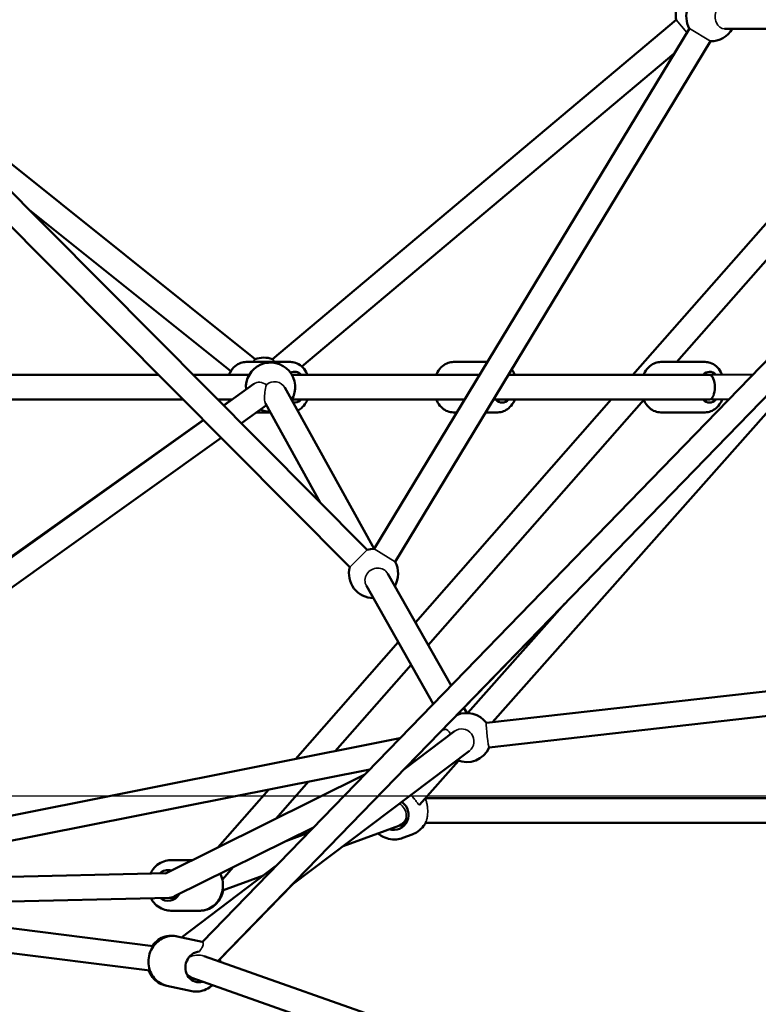
# Model space of a CAD drawing. Units: millimetres. Extents: x -27806 to 80892, y 91910 to 128002.
# Drawn here: x -19909 to -19309, y 93067 to 93868 of the extents above; entities that cross this region are included whole.
import ezdxf

# ---------------------------------------------------------------- set-up
doc = ezdxf.new("R2010")
doc.units = ezdxf.units.MM
doc.layers.add('MD_Visible', color=7, linetype='Continuous', lineweight=50)
doc.layers.add('MD_Visible Narrow', color=7, linetype='Continuous', lineweight=35)
doc.styles.get("Standard").update_dxf_attribs({"font": 'arial.ttf'})
doc.dimstyles.new('asd', dxfattribs={"dimtxt": 300, "dimasz": 100, "dimexe": 1.25, "dimexo": 0.625, "dimgap": 80, "dimtad": 1, "dimdec": 0, "dimlfac": 0.1, "dimrnd": 5, "dimtxsty": 'Standard', "dimcen": 0, "dimclre": 256, "dimadec": 0, "dimazin": 0, "dimtfac": 1, "dimtdec": 0, "dimtix": 1, "dimtmove": 2, "dimatfit": 3, "dimfxl": 1, "dimarcsym": 0})

# ---------------------------------------------------------------- blocks, each defined once
blk = doc.blocks.new('CustomObjectsInViewport4_0')
at = {"layer": 'MD_Visible', "extrusion": (0, 1, 0)}
for p, q in [((1848.34, 24442.46), (2590.43, 25207.28)), ((1982.39, 24761.25), (1555.66, 25190.34)), ((1861.31, 24427.1), (2600.15, 25188.58)), ((1905.23, 24916.3), (2233.46, 25192.28)), ((2244.24, 25185.15), (1987.93, 24761.91)), ((2445.84, 25185.31), (2198.36, 24903.45)), ((2472.53, 25185.38), (2234.19, 24913.95)), ((2272.89, 25184.82), (2569.45, 25185.66)), ((1968.21, 24747.14), (1541.47, 25176.24)), ((2261.35, 25174.79), (2005.04, 24751.55)), ((1929.13, 24910.26), (2231.97, 25164.9)), ((1582.08, 25163.77), (1891.15, 24916.13)), ((1707.54, 25037.62), (1871.38, 24906.34)), ((1919.91, 24913.95), (1883.85, 24913.95)), ((2080.01, 24913.95), (2052.42, 24913.95)), ((2257.06, 24913.95), (2221, 24913.95)), ((1531.34, 24903.45), (1812.76, 24903.45)), ((1840.97, 24903.45), (1886.43, 24903.45)), ((1921.07, 24903.45), (2073.65, 24903.45)), ((2097.03, 24903.45), (2260.55, 24903.45)), ((2260.54, 24903.45), (2296.03, 24903.86)), ((1865.74, 24878.55), (1890.26, 24896.09)), ((1915.33, 24893.18), (1987.89, 24761.91)), ((2084.32, 24621), (2317.36, 24884.11)), ((1531.34, 24883.45), (1832.65, 24883.45)), ((1860.86, 24883.45), (1872.59, 24883.45)), ((1870.52, 24882.09), (1865.65, 24878.63)), ((1880.03, 24864.18), (1900.43, 24878.78)), ((1899.66, 24880.18), (1944.14, 24799.71)), ((1921.07, 24883.45), (2061.54, 24883.45)), ((2180.8, 24883.45), (2021.58, 24702.13)), ((2207.16, 24883.16), (2032.02, 24683.71)), ((2084.92, 24883.45), (2260.65, 24883.45)), ((2260.67, 24883.45), (2276.41, 24883.63)), ((1903.66, 24872.95), (1892.29, 24872.95)), ((2055.18, 24872.95), (2052.42, 24872.95)), ((2088.49, 24872.95), (2078.56, 24872.95)), ((2257.06, 24872.95), (2221, 24872.95)), ((1849.13, 24866.88), (1343.56, 24507.36)), ((1345.43, 24506.24), (1849.26, 24866.75)), ((1364.1, 24495), (1863.55, 24852.39)), ((1999.1, 24741.76), (2050.61, 24650.93)), ((1981.7, 24731.89), (2036.1, 24635.97)), ((2064.26, 24628.52), (2143.06, 24717.49)), ((2139.28, 24713.22), (2060.99, 24632.63)), ((2007.61, 24686.22), (1924.09, 24591.1)), ((2508.48, 24668.83), (2079.21, 24620.43)), ((2018.05, 24667.8), (1956.33, 24597.51)), ((2493.2, 24646.98), (2081.46, 24600.55)), ((2060.89, 24632.8), (2063.31, 24628.55)), ((2053.36, 24613.68), (2012.16, 24582.57)), ((2045.7, 24615.28), (2043.46, 24614.83)), ((2044.43, 24615.58), (2043.76, 24614.89)), ((2008.93, 24607.97), (1443.54, 24495.57)), ((2065.41, 24597.72), (1921.19, 24488.82)), ((2022.3, 24590.23), (2018.94, 24589.57)), ((2024.94, 24553.97), (2056.56, 24589.67)), ((1984.41, 24582.7), (1473.7, 24481.17)), ((1818.41, 24498.1), (1980.46, 24578.63)), ((1934.64, 24572.81), (1908.24, 24542.74)), ((1902.4, 24566.4), (1861.02, 24519.27)), ((2431.77, 24559.16), (2029.46, 24559.07)), ((2029.69, 24559.33), (2431.83, 24559.24)), ((2013.06, 24540.55), (2015.79, 24543.63)), ((1825.8, 24479.44), (1938.61, 24535.5)), ((2014.01, 24539.05), (1962.69, 24520.16)), ((2014.01, 24539.05), (2007.17, 24536.53)), ((2417.78, 24539.15), (2029.7, 24539.07)), ((1934.25, 24531), (1916.17, 24524.35)), ((2018.89, 24529.65), (2011.42, 24526.9)), ((1839.88, 24508.77), (1822.66, 24508.77)), ((1907.91, 24503.85), (1831.41, 24446.09)), ((1873.45, 24503.12), (1864.57, 24493)), ((1818.64, 24498.22), (1526.04, 24491.58)), ((1897.94, 24496.32), (1864.67, 24484.08)), ((1449.09, 24484.28), (1808.47, 24438.87)), ((1921.53, 24489.07), (1862.52, 24428.34)), ((1821.28, 24478.27), (1546.08, 24472.03)), ((1826.98, 24478.27), (1821.21, 24478.27)), ((1826.98, 24478.27), (1821.21, 24478.27)), ((1846.34, 24467.77), (1822.66, 24467.77)), ((1846.75, 24467.77), (1846.34, 24467.77)), ((1446.58, 24464.44), (1805.66, 24419.07)), ((1827.96, 24446.83), (1827.02, 24447.03)), ((1827.96, 24446.83), (1848.28, 24442.47)), ((1849.73, 24430.87), (2218.75, 24300.67)), ((1837.17, 24413.66), (1840.31, 24412.99)), ((1837.17, 24413.66), (1840.31, 24412.99)), ((1839.79, 24413.17), (2211.41, 24282.06)), ((1819.36, 24406.74), (1818.42, 24406.95)), ((1819.36, 24406.74), (1839.67, 24402.39))]:
    blk.add_line(p, q, dxfattribs=at)
at = {"layer": 'MD_Visible', "extrusion": (1.22465e-16, 0, -1)}
for centre, start, end in [((-2253.15, 25195.77), 349.94192, 19.43948), ((-2261.76, 25194.79), 331.19814, 20.20396), ((-2261.76, 25194.79), 209.83867, 271.19814), ((-1898.41, 24897.5), 68.70349, 109.94192), ((-1903.75, 24893.45), 354.41378, 211.06813), ((-1903.75, 24893.45), 271.06813, 294.41378), ((-1987.51, 24741.91), 75.15786, 91.19814), ((-1987.51, 24741.91), 151.19814, 210.43992), ((-1987.51, 24741.91), 270.43992, 15.15786), ((-2063.15, 24608.55), 66.39732, 143.56604), ((-2063.15, 24608.55), 18.75611, 21.87449), ((-2063.15, 24608.55), 203.56604, 292.94274)]:
    blk.add_arc(centre, 20, start, end, dxfattribs=at)
for centre, ratio, start_param, end_param in [((1923.44, 24893.45), 0.707107, -0.391082, 0.643501), ((2092.02, 24893.45), 0.707107, 0.618004, 0.643501), ((2260.6, 24893.45), 0.707107, -0.643501, 0.635279), ((1923.44, 24893.45), 0.707107, 2.498092, 3.306495), ((2092.02, 24893.45), 0.707107, 2.498092, 3.785094), ((2260.6, 24893.45), 0.707107, 2.489958, 3.785094), ((1820.34, 24488.27), 0.885626, -0.665825, 0.24556), ((1820.34, 24488.27), 0.885626, 2.16352, 3.762615)]:
    blk.add_ellipse(centre, major_axis=(0, 12.5), ratio=ratio, start_param=start_param, end_param=end_param, dxfattribs=at)
at = {"layer": 'MD_Visible'}
for centre, major_axis, ratio, start_param, end_param in [((2260.6, 24893.45), (0.06, -10), 0.438909, 1.568909, 3.139055), ((2260.6, 24893.45), (0.06, -10), 0.438909, 0.014594, 1.568909), ((2260.6, 24893.45), (0.06, -10), 0.438909, -0.002538, 0.014594), ((2012.54, 24549.16), (-4.32, 11.73), 0.98776, 2.498092, 2.74605)]:
    blk.add_ellipse(centre, major_axis=major_axis, ratio=ratio, start_param=start_param, end_param=end_param, dxfattribs=at)
at = {"layer": 'MD_Visible', "extrusion": (1.22465e-16, 6.16298e-33, -1)}
for centre, major_axis, ratio, start_param, end_param in [((2003.61, 24545.87), (-4.32, 11.73), 0.98776, 0.942508, 3.785094), ((2013.42, 24550.98), (-5.95, 10.99), 0.986057, 3.624736, 3.70489)]:
    blk.add_ellipse(centre, major_axis=major_axis, ratio=ratio, start_param=start_param, end_param=end_param, dxfattribs=at)
at = {"layer": 'MD_Visible', "extrusion": (1.22465e-16, 1.2326e-32, -1)}
blk.add_ellipse((2004.81, 24546.31), major_axis=(9.98, 6.82), ratio=0.815419, start_param=1.351394, end_param=1.870241, dxfattribs=at)
at = {"layer": 'MD_Visible', "extrusion": (1.22465e-16, 2.46519e-32, -1)}
blk.add_ellipse((2004.81, 24546.31), major_axis=(9.98, 6.82), ratio=0.815419, start_param=1.271352, end_param=1.351394, dxfattribs=at)
at = {"layer": 'MD_Visible', "extrusion": (1.22465e-16, 3.08149e-33, -1)}
blk.add_ellipse((1821.1, 24488.27), major_axis=(10.31, 2.42), ratio=0.941226, start_param=1.326359, end_param=1.64731, dxfattribs=at)
at = {"layer": 'MD_Visible', "extrusion": (1.22465e-16, -6.16298e-33, -1)}
blk.add_ellipse((1845.97, 24422), major_axis=(2.62, 12.22), ratio=0.913207, start_param=2.66985, end_param=6.047194, dxfattribs=at)
at = {"layer": 'MD_Visible', "extrusion": (1.22465e-16, -1.2326e-32, -1)}
blk.add_ellipse((1843.03, 24422.63), major_axis=(2.72, 9.63), ratio=0.928889, start_param=3.200983, end_param=3.772352, dxfattribs=at)
at = {"layer": 'MD_Visible'}
for points, knots in [([(1869.88, 24903.45), (1870.2, 24904.22), (1870.57, 24904.96), (1872.02, 24907.49), (1873.32, 24909.13), (1876.29, 24911.69), (1877.92, 24912.67), (1881.03, 24913.72), (1882.44, 24913.95), (1883.85, 24913.95)], [6.827862, 6.827862, 6.827862, 6.827862, 6.962886, 6.962886, 7.305938, 7.305938, 7.619729, 7.619729, 7.853982, 7.853982, 7.853982, 7.853982]), ([(1933.88, 24903.45), (1933.55, 24904.22), (1933.18, 24904.96), (1931.74, 24907.49), (1930.44, 24909.13), (1927.47, 24911.69), (1925.83, 24912.67), (1922.72, 24913.72), (1921.32, 24913.95), (1919.91, 24913.95)], [3.686269, 3.686269, 3.686269, 3.686269, 3.821293, 3.821293, 4.164346, 4.164346, 4.478137, 4.478137, 4.712389, 4.712389, 4.712389, 4.712389]), ([(2038.45, 24903.45), (2038.78, 24904.22), (2039.15, 24904.96), (2040.6, 24907.49), (2041.89, 24909.13), (2044.86, 24911.69), (2046.5, 24912.67), (2049.61, 24913.72), (2051.02, 24913.95), (2052.42, 24913.95)], [6.827862, 6.827862, 6.827862, 6.827862, 6.962886, 6.962886, 7.305938, 7.305938, 7.619729, 7.619729, 7.853982, 7.853982, 7.853982, 7.853982]), ([(2207.03, 24903.45), (2207.36, 24904.22), (2207.73, 24904.96), (2209.17, 24907.49), (2210.47, 24909.13), (2213.44, 24911.69), (2215.08, 24912.67), (2218.19, 24913.72), (2219.59, 24913.95), (2221, 24913.95)], [6.827862, 6.827862, 6.827862, 6.827862, 6.962886, 6.962886, 7.305938, 7.305938, 7.619729, 7.619729, 7.853982, 7.853982, 7.853982, 7.853982]), ([(2270.98, 24903.57), (2270.67, 24904.3), (2270.32, 24905), (2268.89, 24907.49), (2267.59, 24909.13), (2264.62, 24911.69), (2262.99, 24912.67), (2259.88, 24913.72), (2258.47, 24913.95), (2257.06, 24913.95)], [3.693378, 3.693378, 3.693378, 3.693378, 3.821293, 3.821293, 4.164346, 4.164346, 4.478137, 4.478137, 4.712389, 4.712389, 4.712389, 4.712389]), ([(2102.46, 24903.45), (2102.13, 24904.22), (2101.76, 24904.96), (2100.88, 24906.49), (2100.36, 24907.28), (2099.79, 24908.01)], [3.6862691, 3.6862691, 3.6862691, 3.6862691, 3.8212929, 3.8212929, 3.9759731, 3.9759731, 3.9759731, 3.9759731]), ([(1925.74, 24874.34), (1926.85, 24874.89), (1927.89, 24875.59), (1930.26, 24877.61), (1931.47, 24879.08), (1933, 24881.58), (1933.47, 24882.5), (1933.88, 24883.45)], [1.9071683, 1.9071683, 1.9071683, 1.9071683, 2.1149942, 2.1149942, 2.4283202, 2.4283202, 2.5969162, 2.5969162, 2.5969162, 2.5969162]), ([(2052.42, 24872.95), (2050.83, 24872.95), (2049.24, 24873.26), (2046.2, 24874.42), (2044.77, 24875.31), (2042.08, 24877.61), (2040.86, 24879.08), (2039.34, 24881.58), (2038.86, 24882.5), (2038.45, 24883.45)], [4.712389, 4.712389, 4.712389, 4.712389, 4.977185, 4.977185, 5.256587, 5.256587, 5.569913, 5.569913, 5.738509, 5.738509, 5.738509, 5.738509]), ([(2088.49, 24872.95), (2090.08, 24872.95), (2091.67, 24873.26), (2094.71, 24874.42), (2096.14, 24875.31), (2098.83, 24877.61), (2100.05, 24879.08), (2101.57, 24881.58), (2102.05, 24882.5), (2102.46, 24883.45)], [1.570796, 1.570796, 1.570796, 1.570796, 1.835593, 1.835593, 2.114994, 2.114994, 2.42832, 2.42832, 2.596916, 2.596916, 2.596916, 2.596916]), ([(2221, 24872.95), (2219.41, 24872.95), (2217.82, 24873.26), (2214.78, 24874.42), (2213.34, 24875.31), (2210.65, 24877.61), (2209.44, 24879.08), (2207.91, 24881.58), (2207.44, 24882.5), (2207.03, 24883.45)], [4.712389, 4.712389, 4.712389, 4.712389, 4.977185, 4.977185, 5.256587, 5.256587, 5.569913, 5.569913, 5.738509, 5.738509, 5.738509, 5.738509]), ([(2257.06, 24872.95), (2258.66, 24872.95), (2260.24, 24873.26), (2263.28, 24874.42), (2264.72, 24875.31), (2267.41, 24877.61), (2268.62, 24879.08), (2270.17, 24881.61), (2270.66, 24882.57), (2271.09, 24883.57)], [1.570796, 1.570796, 1.570796, 1.570796, 1.835593, 1.835593, 2.114994, 2.114994, 2.42832, 2.42832, 2.603995, 2.603995, 2.603995, 2.603995]), ([(2030.35, 24540.37), (2029.76, 24539.07), (2029.04, 24537.82), (2026.9, 24534.91), (2025.34, 24533.37), (2022.12, 24531.09), (2020.55, 24530.26), (2018.89, 24529.65)], [7.5820943, 7.5820943, 7.5820943, 7.5820943, 7.7930524, 7.7930524, 8.1123979, 8.1123979, 8.3728284, 8.3728284, 8.3728284, 8.3728284]), ([(1991.16, 24530.63), (1991.98, 24529.92), (1992.86, 24529.28), (1995.64, 24527.56), (1997.67, 24526.71), (2001.91, 24525.71), (2004.1, 24525.55), (2008.02, 24525.9), (2009.76, 24526.29), (2011.42, 24526.9)], [3.133598, 3.133598, 3.133598, 3.133598, 3.293361, 3.293361, 3.613766, 3.613766, 3.933112, 3.933112, 4.193542, 4.193542, 4.193542, 4.193542]), ([(1822.66, 24508.77), (1820.71, 24508.77), (1818.75, 24508.43), (1815.04, 24507.12), (1813.28, 24506.15), (1810.1, 24503.64), (1808.69, 24502.1), (1807.01, 24499.59), (1806.55, 24498.78), (1806.14, 24497.93)], [4.492902, 4.492902, 4.492902, 4.492902, 4.795233, 4.795233, 5.101742, 5.101742, 5.418098, 5.418098, 5.560643, 5.560643, 5.560643, 5.560643]), ([(1863.05, 24497.53), (1863.5, 24496.56), (1863.87, 24495.56), (1864.79, 24492.42), (1865.09, 24490.21), (1865.04, 24485.78), (1864.68, 24483.56), (1863.33, 24479.36), (1862.35, 24477.38), (1859.83, 24473.87), (1858.32, 24472.34), (1854.94, 24469.92), (1853.08, 24469.01), (1849.57, 24468), (1847.96, 24467.77), (1846.34, 24467.77)], [2.880523, 2.880523, 2.880523, 2.880523, 3.041845, 3.041845, 3.374508, 3.374508, 3.709074, 3.709074, 4.041368, 4.041368, 4.366793, 4.366793, 4.681621, 4.681621, 4.931876, 4.931876, 4.931876, 4.931876]), ([(1846.75, 24467.77), (1848.7, 24467.77), (1850.65, 24468.11), (1854.37, 24469.41), (1856.13, 24470.39), (1859.31, 24472.9), (1860.72, 24474.44), (1863.06, 24477.95), (1863.98, 24479.93), (1864.8, 24482.74), (1864.98, 24483.49), (1865.11, 24484.24)], [2.494811, 2.494811, 2.494811, 2.494811, 2.797142, 2.797142, 3.103652, 3.103652, 3.420007, 3.420007, 3.746373, 3.746373, 3.862328, 3.862328, 3.862328, 3.862328]), ([(1806.48, 24477.93), (1806.91, 24477.13), (1807.39, 24476.35), (1809.16, 24473.87), (1810.68, 24472.34), (1814.06, 24469.92), (1815.92, 24469.01), (1819.43, 24468), (1821.04, 24467.77), (1822.66, 24467.77)], [6.604889, 6.604889, 6.604889, 6.604889, 6.743987, 6.743987, 7.069412, 7.069412, 7.38424, 7.38424, 7.634495, 7.634495, 7.634495, 7.634495]), ([(1819.36, 24406.74), (1817.39, 24407.17), (1815.5, 24407.92), (1812.04, 24410.02), (1810.48, 24411.37), (1807.83, 24414.53), (1806.74, 24416.35), (1805.15, 24420.29), (1804.66, 24422.42), (1804.33, 24426.78), (1804.51, 24429), (1805.5, 24433.31), (1806.33, 24435.39), (1808.57, 24439.19), (1809.97, 24440.9), (1813.21, 24443.77), (1815.03, 24444.93), (1818.91, 24446.57), (1820.95, 24447.06), (1824.67, 24447.3), (1826.34, 24447.18), (1827.96, 24446.83)], [2.521712, 2.521712, 2.521712, 2.521712, 2.828693, 2.828693, 3.138646, 3.138646, 3.455728, 3.455728, 3.780363, 3.780363, 4.110058, 4.110058, 4.441339, 4.441339, 4.770635, 4.770635, 5.094394, 5.094394, 5.410257, 5.410257, 5.663305, 5.663305, 5.663305, 5.663305]), ([(1827.02, 24447.03), (1825.06, 24447.45), (1823.02, 24447.54), (1819.01, 24447.05), (1817.03, 24446.46), (1813.31, 24444.67), (1811.58, 24443.45), (1809.11, 24441.08), (1808.25, 24440.07), (1807.48, 24438.99)], [4.248298, 4.248298, 4.248298, 4.248298, 4.555279, 4.555279, 4.865232, 4.865232, 5.182314, 5.182314, 5.38099, 5.38099, 5.38099, 5.38099]), ([(1804.76, 24419.18), (1804.94, 24418.69), (1805.13, 24418.21), (1806.22, 24415.79), (1807.41, 24413.98), (1810.28, 24410.9), (1811.94, 24409.61), (1815.23, 24407.87), (1816.8, 24407.29), (1818.42, 24406.95)], [6.4192158, 6.4192158, 6.4192158, 6.4192158, 6.4972201, 6.4972201, 6.8209795, 6.8209795, 7.1368424, 7.1368424, 7.3898904, 7.3898904, 7.3898904, 7.3898904]), ([(1839.67, 24402.39), (1841.64, 24401.96), (1843.67, 24401.88), (1847.69, 24402.37), (1849.66, 24402.96), (1853.32, 24404.72), (1855, 24405.89), (1856.48, 24407.28)], [3.7614732, 3.7614732, 3.7614732, 3.7614732, 4.0684543, 4.0684543, 4.3784071, 4.3784071, 4.6850364, 4.6850364, 4.6850364, 4.6850364])]:
    blk.add_open_spline(points, degree=3, knots=knots, dxfattribs=at)
for points in [[(1870.56, 24882), (1870.32, 24882.47), (1870.09, 24882.96), (1869.88, 24883.45)], [(2029.42, 24559.02), (2029.73, 24558.47), (2030.02, 24557.9), (2030.28, 24557.33)], [(2030.99, 24559.33), (2030.84, 24559.64), (2030.68, 24559.95), (2030.52, 24560.26)], [(1848.57, 24442.41), (1848.47, 24442.43), (1848.37, 24442.45), (1848.28, 24442.47)], [(1862.95, 24426.21), (1862.84, 24426.93), (1862.7, 24427.64), (1862.52, 24428.35)]]:
    blk.add_open_spline(points, degree=3, dxfattribs=at)
at = {"layer": 'MD_Visible Narrow', "extrusion": (0, 1, 0)}
for p, q in [((2233.46, 25192.28), (2242.23, 25181.84)), ((2244.24, 25185.15), (2261.35, 25174.79)), ((1891.15, 24916.13), (1889.4, 24913.95)), ((1907.2, 24913.95), (1905.23, 24916.3)), ((1982.39, 24761.25), (1968.21, 24747.14)), ((2005.04, 24751.55), (1987.93, 24761.91))]:
    blk.add_line(p, q, dxfattribs=at)
at = {"layer": 'MD_Visible Narrow'}
for centre, major_axis, ratio, start_param, end_param in [((2272.86, 25194.82), (-0.03, 10), 0.767742, 0, 3.141593), ((1896.08, 24887.96), (-5.82, 8.13), 0.838503, -1.203328, 0), ((1906.58, 24888.34), (8.75, 4.84), 0.941456, 0, 1.774), ((1990.4, 24736.83), (8.7, 4.93), 0.94128, 0, 3.141593), ((2080.34, 24610.49), (-1.12, 9.94), 0.058253, 0.223762, 3.141593), ((2080.34, 24610.49), (-1.12, 9.94), 0.058253, 0, 0.223762), ((2047.65, 24605.47), (-1.95, 9.81), 0.408699, -1.029097, 0), ((2059.38, 24605.7), (-6.03, 7.98), 0.962054, 3.141593, 6.283185), ((2004.81, 24546.31), (5.68, -8.31), 0.885792, 1.511544, 2.077207), ((2004.81, 24546.31), (5.68, -8.31), 0.885792, 1.511544, 2.077207), ((2004.81, 24546.31), (5.68, -8.31), 0.885792, 0.299445, 1.511544), ((2004.81, 24546.31), (5.68, -8.31), 0.885792, 0.299445, 1.511544), ((1866.38, 24446.7), (-28.31, -34.49), 0.208902, 5.151703, 5.239831), ((1843.03, 24422.63), (-12.15, -2.85), 0.703959, -2.309208, -1.255723)]:
    blk.add_ellipse(centre, major_axis=major_axis, ratio=ratio, start_param=start_param, end_param=end_param, dxfattribs=at)
at = {"layer": 'MD_Visible Narrow', "extrusion": (1.22465e-16, -9.24446e-33, -1)}
for start_param, end_param in [(-2.347861, -1.488664), (-2.347861, -1.488664), (3.426929, 3.935325), (3.426929, 3.935325)]:
    blk.add_ellipse((1903.75, 24893.45), major_axis=(3.18, 14.08), ratio=0.261108, start_param=start_param, end_param=end_param, dxfattribs=at)
at = {"layer": 'MD_Visible Narrow'}
for points in [[(2017.64, 24561.65), (2018.45, 24560.94), (2019.27, 24560.14), (2020.01, 24559.34)], [(2030.28, 24557.33), (2030.36, 24557.14), (2030.43, 24556.94), (2030.47, 24556.73)], [(2030.47, 24540.75), (2030.44, 24540.61), (2030.4, 24540.49), (2030.35, 24540.37)], [(2030.47, 24540.75), (2030.44, 24540.61), (2030.4, 24540.49), (2030.35, 24540.37)], [(1861.08, 24426.87), (1861.16, 24426.95), (1861.23, 24427.03), (1861.31, 24427.1)]]:
    blk.add_open_spline(points, degree=3, dxfattribs=at)
for points, knots in [([(2020.01, 24559.34), (2020.05, 24559.29), (2020.09, 24559.25), (2020.95, 24558.3), (2021.68, 24557.39), (2022.91, 24555.78), (2023.47, 24555), (2024.11, 24554.26), (2024.3, 24554.08), (2024.61, 24553.88), (2024.73, 24553.85), (2024.87, 24553.9), (2024.91, 24553.93), (2024.94, 24553.97)], [1.872945, 1.872945, 1.872945, 1.872945, 1.889088, 1.889088, 2.249121, 2.249121, 2.653616, 2.653616, 2.855863, 2.855863, 3.058111, 3.058111, 3.144549, 3.144549, 3.144549, 3.144549]), ([(2030.47, 24556.73), (2030.54, 24556.43), (2030.61, 24556.11), (2030.88, 24554.85), (2031.11, 24553.69), (2031.43, 24551.16), (2031.53, 24549.79), (2031.53, 24547.25), (2031.43, 24545.91), (2031.11, 24543.5), (2030.88, 24542.42), (2030.61, 24541.29), (2030.54, 24541.01), (2030.47, 24540.75)], [3.759237, 3.759237, 3.759237, 3.759237, 3.894904, 3.894904, 4.277325, 4.277325, 4.659746, 4.659746, 5.042168, 5.042168, 5.424589, 5.424589, 5.560256, 5.560256, 5.560256, 5.560256]), ([(1862.88, 24497.87), (1862.9, 24497.84), (1862.92, 24497.81), (1862.97, 24497.7), (1863.02, 24497.61), (1863.05, 24497.53)], [0.28905709, 0.28905709, 0.28905709, 0.28905709, 0.30054947, 0.30054947, 0.33309814, 0.33309814, 0.33309814, 0.33309814]), ([(1848.57, 24442.41), (1848.71, 24442.37), (1848.84, 24442.22), (1849, 24441.67), (1849.05, 24441.29), (1849, 24440.34), (1848.91, 24439.79), (1848.54, 24438.67), (1848.28, 24438.08), (1847.85, 24437.42), (1847.83, 24437.4), (1847.82, 24437.38)], [0.0034802, 0.0034802, 0.0034802, 0.0034802, 0.1979439, 0.1979439, 0.3912127, 0.3912127, 0.5822353, 0.5822353, 0.756531, 0.756531, 0.7620176, 0.7620176, 0.7620176, 0.7620176])]:
    blk.add_open_spline(points, degree=3, knots=knots, dxfattribs=at)
blk = doc.blocks.new('*D16')
at = {"lineweight": -2, "transparency": 16777216}
for p, q in [((-18999.41, 98473.55), (-27376.85, 98473.55)), ((-25862.63, 92377.18), (-27376.85, 92377.18))]:
    blk.add_line(p, q, dxfattribs=at)
at = {"color": 0, "lineweight": -2, "transparency": 16777216}
blk.add_line((-27375.6, 92477.18), (-27375.6, 98373.55), dxfattribs=at)
at = {"color": 0, "transparency": 16777216}
for points in [[(-27392.26, 98373.55), (-27358.93, 98373.55), (-27375.6, 98473.55)], [(-27392.26, 92477.18), (-27358.93, 92477.18), (-27375.6, 92377.18)]]:
    blk.add_solid(points, dxfattribs=at)
at = {"layer": 'Defpoints', "color": 0, "transparency": 16777216}
for p in [(-27375.6, 98473.55), (-18998.78, 98473.55), (-25862.01, 92377.18)]:
    blk.add_point(p, dxfattribs=at)
at = {"color": 0, "transparency": 16777216, "insert": (-27608.77, 95425.37), "char_height": 300, "attachment_point": 5, "rotation": 90}
blk.add_mtext('610', dxfattribs=at)
blk = doc.blocks.new('*D17')
at = {"lineweight": -2, "transparency": 16777216}
for p, q in [((-14741.79, 93236.14), (-26242.79, 93236.14)), ((-25862.09, 92377.16), (-26242.79, 92377.16))]:
    blk.add_line(p, q, dxfattribs=at)
at = {"color": 0, "lineweight": -2, "transparency": 16777216}
blk.add_line((-26241.54, 92477.16), (-26241.54, 93136.14), dxfattribs=at)
at = {"color": 0, "transparency": 16777216}
for points in [[(-26258.21, 93136.14), (-26224.87, 93136.14), (-26241.54, 93236.14)], [(-26258.21, 92477.16), (-26224.87, 92477.16), (-26241.54, 92377.16)]]:
    blk.add_solid(points, dxfattribs=at)
at = {"layer": 'Defpoints', "color": 0, "transparency": 16777216}
for p in [(-26241.54, 93236.14), (-14741.16, 93236.14), (-25861.47, 92377.16)]:
    blk.add_point(p, dxfattribs=at)
at = {"color": 0, "transparency": 16777216, "insert": (-26474.71, 92806.65), "char_height": 300, "attachment_point": 5, "rotation": 90}
blk.add_mtext('*85', dxfattribs=at)
blk = doc.blocks.new('*D18')
at = {"lineweight": -2, "transparency": 16777216}
for p, q in [((-25868.47, 92384.72), (-25868.47, 98975.43)), ((-2709.1, 92384.78), (-2709.1, 98975.43))]:
    blk.add_line(p, q, dxfattribs=at)
at = {"color": 0, "lineweight": -2, "transparency": 16777216}
blk.add_line((-25768.47, 98974.18), (-2809.1, 98974.18), dxfattribs=at)
at = {"color": 0, "transparency": 16777216}
for points in [[(-25768.47, 98990.85), (-25768.47, 98957.51), (-25868.47, 98974.18)], [(-2809.1, 98990.85), (-2809.1, 98957.51), (-2709.1, 98974.18)]]:
    blk.add_solid(points, dxfattribs=at)
at = {"layer": 'Defpoints', "color": 0, "transparency": 16777216}
for p in [(-2709.1, 98974.18), (-25868.47, 92384.1), (-2709.1, 92384.16)]:
    blk.add_point(p, dxfattribs=at)
at = {"color": 0, "transparency": 16777216, "insert": (-14288.78, 99207.46), "char_height": 300, "attachment_point": 5}
blk.add_mtext('2315', dxfattribs=at)

msp = doc.modelspace()

# ---------------------------------------------------------------- block references
at = {"layer": 'MD_Visible'}
msp.add_blockref('CustomObjectsInViewport4_0', (-21608.93, 68675.39), dxfattribs=at)

# ---------------------------------------------------------------- dimensions: what is measured, and where the dimension line sits
dim = msp.add_linear_dim(base=(-2709.1, 98974.18), p1=(-25868.47, 92384.1), p2=(-2709.1, 92384.16), dimstyle='asd', override={"dimclre": 256})
dim.commit()
dim.dimension.update_dxf_attribs({"geometry": '*D18', "text_midpoint": (-14288.78, 99207.46)})
dim = msp.add_linear_dim(base=(-27375.6, 98473.55), p1=(-25862.01, 92377.18), p2=(-18998.78, 98473.55), angle=90, dimstyle='asd', override={"dimclre": 256})
dim.commit()
dim.dimension.update_dxf_attribs({"geometry": '*D16', "text_midpoint": (-27608.77, 95425.37)})
dim = msp.add_linear_dim(base=(-26241.54, 93236.14), p1=(-25861.47, 92377.16), p2=(-14741.16, 93236.14), angle=90, text='*<>', dimstyle='asd')
dim.commit()
dim.dimension.update_dxf_attribs({"geometry": '*D17', "text_midpoint": (-26474.71, 92806.65)})

doc.saveas('drawing.dxf')
